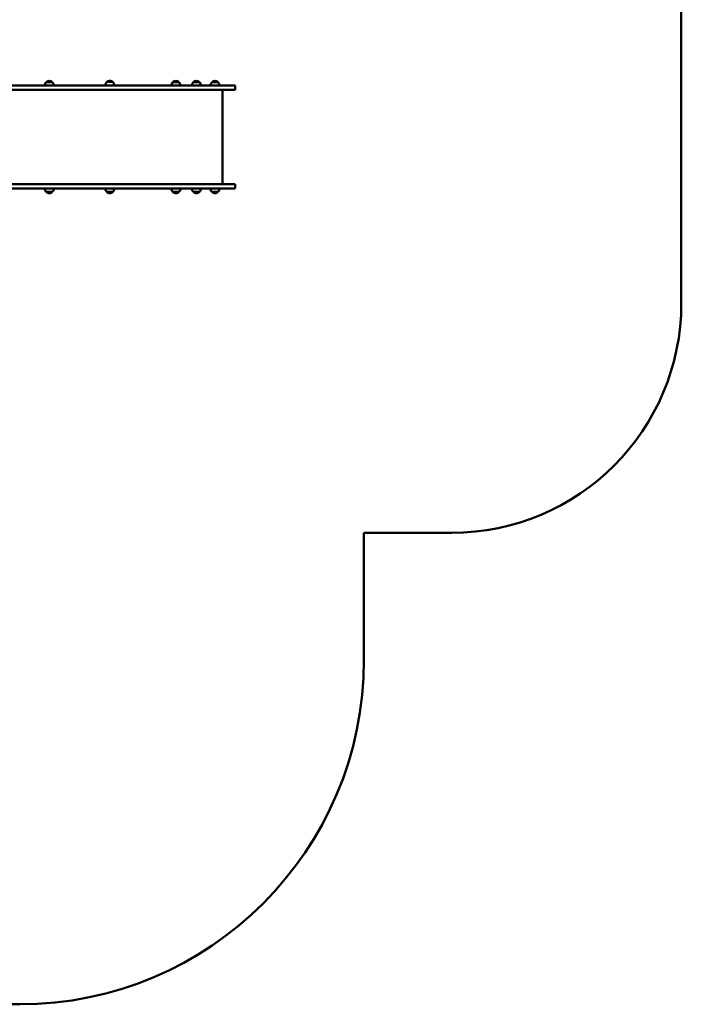
# Model space of a CAD drawing. Units: millimetres. Extents: x 2237 to 8137, y 477 to 7713.
# Drawn here: x 5254 to 8137, y 854 to 5142 of the extents above; entities that cross this region are included whole.
import ezdxf

# ---------------------------------------------------------------- set-up
doc = ezdxf.new("R2010")
doc.units = ezdxf.units.MM
doc.header["$LTSCALE"] = 50
doc.layers.add('Widoczne (ISO)', color=7, linetype='Continuous', lineweight=50)

msp = doc.modelspace()

# ---------------------------------------------------------------- linework, layer by layer
at = {"layer": 'Widoczne (ISO)'}
for p, q in [((8137.3, 3907.5), (8137.3, 5355.5)), ((5560.9, 4855.5), (4596.2, 4855.5)), ((5395.9, 4870), (5369.9, 4870)), ((6090.2, 4855.5), (5560.9, 4855.5)), ((5659.9, 4871), (5633.9, 4871)), ((5947.7, 4870), (5921.7, 4870)), ((6037.1, 4870), (6011.1, 4870)), ((6090.2, 4855.5), (6192.3, 4855.5)), ((6118.1, 4870), (6092.1, 4870)), ((6192.3, 4855.5), (6192.3, 4836.5)), ((4596.2, 4836.5), (5560.9, 4836.5)), ((5560.9, 4836.5), (6090.2, 4836.5)), ((6192.3, 4836.5), (6090.2, 4836.5)), ((6137.3, 4426.5), (6137.3, 4836.5)), ((4596.2, 4426.5), (5560.9, 4426.5)), ((5560.9, 4426.5), (6090.2, 4426.5)), ((6192.3, 4426.5), (6090.2, 4426.5)), ((6192.3, 4426.5), (6192.3, 4407.5)), ((5560.9, 4407.5), (4596.2, 4407.5)), ((5369.9, 4392), (5395.9, 4392)), ((6090.2, 4407.5), (5560.9, 4407.5)), ((5633.9, 4392), (5659.9, 4392)), ((5921.7, 4392), (5947.7, 4392)), ((6011.1, 4392), (6037.1, 4392)), ((6090.2, 4407.5), (6192.3, 4407.5)), ((6092.1, 4392), (6118.1, 4392)), ((6754, 2353.5), (6754, 2907.5)), ((6754, 2907.5), (7137.3, 2907.5)), ((5150.5, 853.5), (5254, 853.5))]:
    msp.add_line(p, q, dxfattribs=at)
for centre, radius, start, end in [((5384.9, 4853.9), 22, 132.9566, 175.8264), ((5370.9, 4869.6), 1, 131.3246, 153.5321), ((5384.1, 4854.6), 21, 93.2935, 131.3246), ((5381.7, 4854.6), 21, 48.6754, 86.7065), ((5394.9, 4869.6), 1, 26.4679, 48.6754), ((5380.9, 4853.9), 22, 4.1736, 47.0434), ((5648.9, 4854.9), 22, 132.9566, 178.4343), ((5634.9, 4870.6), 1, 131.3246, 153.5321), ((5648.1, 4855.6), 21, 93.2935, 131.3246), ((5645.7, 4855.6), 21, 48.6754, 86.7065), ((5658.9, 4870.6), 1, 26.4679, 48.6754), ((5644.9, 4854.9), 22, 1.5657, 47.0434), ((5936.7, 4853.9), 22, 132.9566, 175.8264), ((5922.7, 4869.6), 1, 131.3246, 153.5321), ((5935.9, 4854.6), 21, 93.2935, 131.3246), ((5933.5, 4854.6), 21, 48.6754, 86.7065), ((5946.7, 4869.6), 1, 26.4679, 48.6754), ((5932.7, 4853.9), 22, 4.1736, 47.0434), ((6026, 4853.9), 22, 132.9566, 175.8264), ((6012.1, 4869.6), 1, 131.3246, 153.5321), ((6025.3, 4854.6), 21, 93.2935, 131.3246), ((6022.8, 4854.6), 21, 48.6754, 86.7065), ((6036.1, 4869.6), 1, 26.4679, 48.6754), ((6022.1, 4853.9), 22, 4.1736, 47.0434), ((6107, 4853.9), 22, 132.9566, 175.8264), ((6093.1, 4869.6), 1, 131.3246, 153.5321), ((6106.3, 4854.6), 21, 93.2935, 131.3246), ((6103.8, 4854.6), 21, 48.6754, 86.7065), ((6117.1, 4869.6), 1, 26.4679, 48.6754), ((6103.1, 4853.9), 22, 4.1736, 47.0434), ((5384.9, 4408.1), 22, 181.5657, 227.0434), ((5370.9, 4392.5), 1, 206.4679, 228.6754), ((5384.1, 4407.5), 21, 228.6754, 266.7065), ((5381.7, 4407.5), 21, 273.2935, 311.3246), ((5394.9, 4392.5), 1, 311.3246, 333.5321), ((5380.9, 4408.1), 22, 312.9566, 358.4343), ((5648.9, 4408.1), 22, 181.5657, 227.0434), ((5634.9, 4392.5), 1, 206.4679, 228.6754), ((5648.1, 4407.5), 21, 228.6754, 266.7065), ((5645.7, 4407.5), 21, 273.2935, 311.3246), ((5658.9, 4392.5), 1, 311.3246, 333.5321), ((5644.9, 4408.1), 22, 312.9566, 358.4343), ((5936.7, 4408.1), 22, 181.5657, 227.0434), ((5922.7, 4392.5), 1, 206.4679, 228.6754), ((5935.9, 4407.5), 21, 228.6754, 266.7065), ((5933.5, 4407.5), 21, 273.2935, 311.3246), ((5946.7, 4392.5), 1, 311.3246, 333.5321), ((5932.7, 4408.1), 22, 312.9566, 358.4343), ((6026, 4408.1), 22, 181.5657, 227.0434), ((6012.1, 4392.5), 1, 206.4679, 228.6754), ((6025.3, 4407.5), 21, 228.6754, 266.7065), ((6022.8, 4407.5), 21, 273.2935, 311.3246), ((6036.1, 4392.5), 1, 311.3246, 333.5321), ((6022.1, 4408.1), 22, 312.9566, 358.4343), ((6107, 4408.1), 22, 181.5657, 227.0434), ((6093.1, 4392.5), 1, 206.4679, 228.6754), ((6106.3, 4407.5), 21, 228.6754, 266.7065), ((6103.8, 4407.5), 21, 273.2935, 311.3246), ((6117.1, 4392.5), 1, 311.3246, 333.5321), ((6103.1, 4408.1), 22, 312.9566, 358.4343), ((7137.3, 3907.5), 1000, 270, 0), ((5254, 2353.5), 1500, 270, 0)]:
    msp.add_arc(centre, radius, start, end, dxfattribs=at)

doc.saveas('drawing.dxf')
